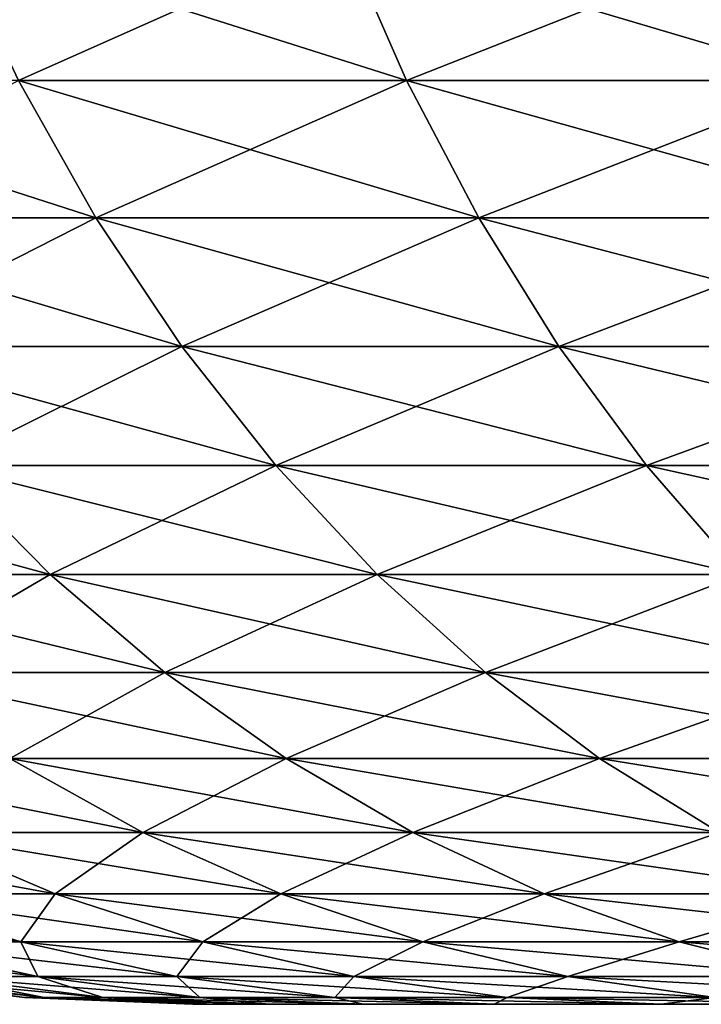
# Model space of a CAD drawing. Extents: x -60 to 46, y -70 to 2.
# Drawn here: x -26 to -25, y -8 to -7 of the extents above; entities that cross this region are included whole.
import ezdxf

# ---------------------------------------------------------------- set-up
doc = ezdxf.new("R2010")
doc.units = 0
doc.header["$MEASUREMENT"] = 0
doc.layers.add('L2', color=7, linetype='Continuous')
doc.layers.add('L3', color=7, linetype='Continuous')

msp = doc.modelspace()

# ---------------------------------------------------------------- linework, layer by layer
at = {"layer": 'L2', "color": 7}
for points in [[(-25.18785, -7.347084, -36.22412), (-25.53825, -7.503286, -35.66651), (-25.61171, -7.347084, -35.72368)], [(-25.53825, -7.503286, 35.66651), (-25.11938, -7.503286, 36.16108), (-25.61171, -7.347084, 35.72368)], [(-25.61171, -7.347084, 35.72368), (-25.11938, -7.503286, 36.16108), (-25.18785, -7.347084, 36.22412)], [(-25.11938, -7.503286, -36.16108), (-25.53825, -7.503286, -35.66651), (-25.18785, -7.347084, -36.22412)], [(-24.72412, -7.347084, -36.68785), (-25.11938, -7.503286, -36.16108), (-25.18785, -7.347084, -36.22412)], [(-25.11938, -7.503286, 36.16108), (-24.66108, -7.503286, 36.61938), (-25.18785, -7.347084, 36.22412)], [(-25.18785, -7.347084, 36.22412), (-24.66108, -7.503286, 36.61938), (-24.72412, -7.347084, 36.68785)], [(-24.66108, -7.503286, -36.61938), (-25.11938, -7.503286, -36.16108), (-24.72412, -7.347084, -36.68785)], [(-25.82641, -7.651268, 35.08125), (-25.45488, -7.651268, 35.60162), (-25.91486, -7.503286, 35.13904)], [(-25.91486, -7.503286, 35.13904), (-25.45488, -7.651268, 35.60162), (-25.53825, -7.503286, 35.66651)], [(-25.45488, -7.651268, -35.60162), (-25.82641, -7.651268, -35.08125), (-25.53825, -7.503286, -35.66651)], [(-25.11938, -7.503286, -36.16108), (-25.45488, -7.651268, -35.60162), (-25.53825, -7.503286, -35.66651)], [(-25.45488, -7.651268, 35.60162), (-25.04164, -7.651268, 36.08952), (-25.53825, -7.503286, 35.66651)], [(-25.53825, -7.503286, 35.66651), (-25.04164, -7.651268, 36.08952), (-25.11938, -7.503286, 36.16108)], [(-25.04164, -7.651268, -36.08952), (-25.45488, -7.651268, -35.60162), (-25.11938, -7.503286, -36.16108)], [(-24.66108, -7.503286, -36.61938), (-25.04164, -7.651268, -36.08952), (-25.11938, -7.503286, -36.16108)], [(-25.04164, -7.651268, 36.08952), (-24.58952, -7.651268, 36.54164), (-25.11938, -7.503286, 36.16108)], [(-25.11938, -7.503286, 36.16108), (-24.58952, -7.651268, 36.54164), (-24.66108, -7.503286, 36.61938)], [(-24.58952, -7.651268, -36.54164), (-25.04164, -7.651268, -36.08952), (-24.66108, -7.503286, -36.61938)], [(-25.45488, -7.651268, -35.60162), (-25.72803, -7.790019, -35.01698), (-25.82641, -7.651268, -35.08125)], [(-25.72803, -7.790019, 35.01698), (-25.36214, -7.790019, 35.52943), (-25.82641, -7.651268, 35.08125)], [(-25.82641, -7.651268, 35.08125), (-25.36214, -7.790019, 35.52943), (-25.45488, -7.651268, 35.60162)], [(-25.36214, -7.790019, -35.52943), (-25.72803, -7.790019, -35.01698), (-25.45488, -7.651268, -35.60162)], [(-25.04164, -7.651268, -36.08952), (-25.36214, -7.790019, -35.52943), (-25.45488, -7.651268, -35.60162)], [(-25.36214, -7.790019, 35.52943), (-24.95518, -7.790019, 36.00993), (-25.45488, -7.651268, 35.60162)], [(-25.45488, -7.651268, 35.60162), (-24.95518, -7.790019, 36.00993), (-25.04164, -7.651268, 36.08952)], [(-24.95518, -7.790019, -36.00993), (-25.36214, -7.790019, -35.52943), (-25.04164, -7.651268, -36.08952)], [(-24.58952, -7.651268, -36.54164), (-24.95518, -7.790019, -36.00993), (-25.04164, -7.651268, -36.08952)], [(-24.95518, -7.790019, 36.00993), (-24.50993, -7.790019, 36.45518), (-25.04164, -7.651268, 36.08952)], [(-25.04164, -7.651268, 36.08952), (-24.50993, -7.790019, 36.45518), (-24.58952, -7.651268, 36.54164)], [(-24.50993, -7.790019, -36.45518), (-24.95518, -7.790019, -36.00993), (-24.58952, -7.651268, -36.54164)], [(-25.36214, -7.790019, -35.52943), (-25.62039, -7.918593, -34.94665), (-25.72803, -7.790019, -35.01698)], [(-25.62039, -7.918593, 34.94665), (-25.26068, -7.918593, 35.45047), (-25.72803, -7.790019, 35.01698)], [(-25.72803, -7.790019, 35.01698), (-25.26068, -7.918593, 35.45047), (-25.36214, -7.790019, 35.52943)], [(-25.26068, -7.918593, -35.45047), (-25.62039, -7.918593, -34.94665), (-25.36214, -7.790019, -35.52943)], [(-24.95518, -7.790019, -36.00993), (-25.26068, -7.918593, -35.45047), (-25.36214, -7.790019, -35.52943)], [(-25.26068, -7.918593, 35.45047), (-24.86059, -7.918593, 35.92285), (-25.36214, -7.790019, 35.52943)], [(-25.36214, -7.790019, 35.52943), (-24.86059, -7.918593, 35.92285), (-24.95518, -7.790019, 36.00993)], [(-24.86059, -7.918593, -35.92285), (-25.26068, -7.918593, -35.45047), (-24.95518, -7.790019, -36.00993)], [(-24.50993, -7.790019, -36.45518), (-24.86059, -7.918593, -35.92285), (-24.95518, -7.790019, -36.00993)], [(-24.86059, -7.918593, 35.92285), (-24.42285, -7.918593, 36.36059), (-24.95518, -7.790019, 36.00993)], [(-24.95518, -7.790019, 36.00993), (-24.42285, -7.918593, 36.36059), (-24.50993, -7.790019, 36.45518)], [(-24.42285, -7.918593, -36.36059), (-24.86059, -7.918593, -35.92285), (-24.50993, -7.790019, -36.45518)], [(-25.81525, -8.036109, 34.34882), (-25.50424, -8.036109, 34.87076), (-25.93728, -7.918593, 34.41485)], [(-25.93728, -7.918593, 34.41485), (-25.50424, -8.036109, 34.87076), (-25.62039, -7.918593, 34.94665)], [(-25.50424, -8.036109, -34.87076), (-25.81525, -8.036109, -34.34882), (-25.62039, -7.918593, -34.94665)], [(-25.26068, -7.918593, -35.45047), (-25.50424, -8.036109, -34.87076), (-25.62039, -7.918593, -34.94665)], [(-25.50424, -8.036109, 34.87076), (-25.15118, -8.036109, 35.36524), (-25.62039, -7.918593, 34.94665)], [(-25.62039, -7.918593, 34.94665), (-25.15118, -8.036109, 35.36524), (-25.26068, -7.918593, 35.45047)], [(-25.15118, -8.036109, -35.36524), (-25.50424, -8.036109, -34.87076), (-25.26068, -7.918593, -35.45047)], [(-24.86059, -7.918593, -35.92285), (-25.15118, -8.036109, -35.36524), (-25.26068, -7.918593, -35.45047)], [(-25.15118, -8.036109, 35.36524), (-24.7585, -8.036109, 35.82888), (-25.26068, -7.918593, 35.45047)], [(-25.26068, -7.918593, 35.45047), (-24.7585, -8.036109, 35.82888), (-24.86059, -7.918593, 35.92285)], [(-24.7585, -8.036109, -35.82888), (-25.15118, -8.036109, -35.36524), (-24.86059, -7.918593, -35.92285)], [(-24.42285, -7.918593, -36.36059), (-24.7585, -8.036109, -35.82888), (-24.86059, -7.918593, -35.92285)], [(-24.7585, -8.036109, 35.82888), (-24.32888, -8.036109, 36.2585), (-24.86059, -7.918593, 35.92285)], [(-24.86059, -7.918593, 35.92285), (-24.32888, -8.036109, 36.2585), (-24.42285, -7.918593, 36.36059)], [(-25.50424, -8.036109, -34.87076), (-25.6851, -8.141766, -34.27839), (-25.81525, -8.036109, -34.34882)], [(-25.6851, -8.141766, 34.27839), (-25.38035, -8.141766, 34.78982), (-25.81525, -8.036109, 34.34882)], [(-25.81525, -8.036109, 34.34882), (-25.38035, -8.141766, 34.78982), (-25.50424, -8.036109, 34.87076)], [(-25.38035, -8.141766, -34.78982), (-25.6851, -8.141766, -34.27839), (-25.50424, -8.036109, -34.87076)], [(-25.15118, -8.036109, -35.36524), (-25.38035, -8.141766, -34.78982), (-25.50424, -8.036109, -34.87076)], [(-25.38035, -8.141766, 34.78982), (-25.03441, -8.141766, 35.27435), (-25.50424, -8.036109, 34.87076)], [(-25.50424, -8.036109, 34.87076), (-25.03441, -8.141766, 35.27435), (-25.15118, -8.036109, 35.36524)], [(-25.03441, -8.141766, -35.27435), (-25.38035, -8.141766, -34.78982), (-25.15118, -8.036109, -35.36524)], [(-24.7585, -8.036109, -35.82888), (-25.03441, -8.141766, -35.27435), (-25.15118, -8.036109, -35.36524)], [(-25.03441, -8.141766, 35.27435), (-24.64963, -8.141766, 35.72865), (-25.15118, -8.036109, 35.36524)], [(-25.15118, -8.036109, 35.36524), (-24.64963, -8.141766, 35.72865), (-24.7585, -8.036109, 35.82888)], [(-24.64963, -8.141766, -35.72865), (-25.03441, -8.141766, -35.27435), (-24.7585, -8.036109, -35.82888)], [(-25.38035, -8.141766, -34.78982), (-25.54773, -8.234843, -34.20404), (-25.6851, -8.141766, -34.27839)], [(-25.54773, -8.234843, 34.20404), (-25.24958, -8.234843, 34.70439), (-25.6851, -8.141766, 34.27839)], [(-25.6851, -8.141766, 34.27839), (-25.24958, -8.234843, 34.70439), (-25.38035, -8.141766, 34.78982)], [(-25.24958, -8.234843, -34.70439), (-25.54773, -8.234843, -34.20404), (-25.38035, -8.141766, -34.78982)], [(-25.03441, -8.141766, -35.27435), (-25.24958, -8.234843, -34.70439), (-25.38035, -8.141766, -34.78982)], [(-25.24958, -8.234843, 34.70439), (-24.91114, -8.234843, 35.17841), (-25.38035, -8.141766, 34.78982)], [(-25.38035, -8.141766, 34.78982), (-24.91114, -8.234843, 35.17841), (-25.03441, -8.141766, 35.27435)], [(-24.91114, -8.234843, -35.17841), (-25.24958, -8.234843, -34.70439), (-25.03441, -8.141766, -35.27435)], [(-24.64963, -8.141766, -35.72865), (-24.91114, -8.234843, -35.17841), (-25.03441, -8.141766, -35.27435)], [(-24.91114, -8.234843, 35.17841), (-24.53471, -8.234843, 35.62286), (-25.03441, -8.141766, 35.27435)], [(-25.03441, -8.141766, 35.27435), (-24.53471, -8.234843, 35.62286), (-24.64963, -8.141766, 35.72865)], [(-24.53471, -8.234843, -35.62286), (-24.91114, -8.234843, -35.17841), (-24.64963, -8.141766, -35.72865)], [(-25.65394, -8.314702, 33.61516), (-25.40406, -8.314702, 34.12629), (-25.80353, -8.234843, 33.68078)], [(-25.80353, -8.234843, 33.68078), (-25.40406, -8.314702, 34.12629), (-25.54773, -8.234843, 34.20404)], [(-25.40406, -8.314702, -34.12629), (-25.65394, -8.314702, -33.61516), (-25.54773, -8.234843, -34.20404)], [(-25.24958, -8.234843, -34.70439), (-25.40406, -8.314702, -34.12629), (-25.54773, -8.234843, -34.20404)], [(-25.40406, -8.314702, 34.12629), (-25.11283, -8.314702, 34.61504), (-25.54773, -8.234843, 34.20404)], [(-25.54773, -8.234843, 34.20404), (-25.11283, -8.314702, 34.61504), (-25.24958, -8.234843, 34.70439)], [(-25.11283, -8.314702, -34.61504), (-25.40406, -8.314702, -34.12629), (-25.24958, -8.234843, -34.70439)], [(-24.91114, -8.234843, -35.17841), (-25.11283, -8.314702, -34.61504), (-25.24958, -8.234843, -34.70439)], [(-25.11283, -8.314702, 34.61504), (-24.78223, -8.314702, 35.07807), (-25.24958, -8.234843, 34.70439)], [(-25.24958, -8.234843, 34.70439), (-24.78223, -8.314702, 35.07807), (-24.91114, -8.234843, 35.17841)], [(-24.78223, -8.314702, -35.07807), (-25.11283, -8.314702, -34.61504), (-24.91114, -8.234843, -35.17841)], [(-24.53471, -8.234843, -35.62286), (-24.78223, -8.314702, -35.07807), (-24.91114, -8.234843, -35.17841)], [(-24.78223, -8.314702, 35.07807), (-24.41452, -8.314702, 35.51222), (-24.91114, -8.234843, 35.17841)], [(-24.91114, -8.234843, 35.17841), (-24.41452, -8.314702, 35.51222), (-24.53471, -8.234843, 35.62286)], [(-25.70054, -8.380798, 33.03014), (-25.49881, -8.380798, 33.54712), (-25.86075, -8.314702, 33.08515)], [(-25.86075, -8.314702, 33.08515), (-25.49881, -8.380798, 33.54712), (-25.65394, -8.314702, 33.61516)], [(-25.49881, -8.380798, -33.54712), (-25.70054, -8.380798, -33.03014), (-25.65394, -8.314702, -33.61516)], [(-25.40406, -8.314702, -34.12629), (-25.49881, -8.380798, -33.54712), (-25.65394, -8.314702, -33.61516)], [(-25.49881, -8.380798, 33.54712), (-25.25508, -8.380798, 34.04567), (-25.65394, -8.314702, 33.61516)], [(-25.65394, -8.314702, 33.61516), (-25.25508, -8.380798, 34.04567), (-25.40406, -8.314702, 34.12629)], [(-25.25508, -8.380798, -34.04567), (-25.49881, -8.380798, -33.54712), (-25.40406, -8.314702, -34.12629)], [(-25.11283, -8.314702, -34.61504), (-25.25508, -8.380798, -34.04567), (-25.40406, -8.314702, -34.12629)], [(-25.25508, -8.380798, 34.04567), (-24.97102, -8.380798, 34.5224), (-25.40406, -8.314702, 34.12629)], [(-25.40406, -8.314702, 34.12629), (-24.97102, -8.380798, 34.5224), (-25.11283, -8.314702, 34.61504)], [(-24.97102, -8.380798, -34.5224), (-25.25508, -8.380798, -34.04567), (-25.11283, -8.314702, -34.61504)], [(-24.78223, -8.314702, -35.07807), (-24.97102, -8.380798, -34.5224), (-25.11283, -8.314702, -34.61504)], [(-24.97102, -8.380798, 34.5224), (-24.64856, -8.380798, 34.97403), (-25.11283, -8.314702, 34.61504)], [(-25.11283, -8.314702, 34.61504), (-24.64856, -8.380798, 34.97403), (-24.78223, -8.314702, 35.07807)], [(-24.64856, -8.380798, -34.97403), (-24.97102, -8.380798, -34.5224), (-24.78223, -8.314702, -35.07807)], [(-25.68994, -8.432681, 32.45549), (-25.53571, -8.432681, 32.97356), (-25.85888, -8.380798, 32.49827)], [(-25.85888, -8.380798, 32.49827), (-25.53571, -8.432681, 32.97356), (-25.70054, -8.380798, 33.03014)], [(-25.49881, -8.380798, -33.54712), (-25.53571, -8.432681, -32.97356), (-25.70054, -8.380798, -33.03014)], [(-25.53571, -8.432681, -32.97356), (-25.68994, -8.432681, -32.45549), (-25.70054, -8.380798, -33.03014)], [(-25.53571, -8.432681, 32.97356), (-25.33922, -8.432681, 33.47712), (-25.70054, -8.380798, 33.03014)], [(-25.70054, -8.380798, 33.03014), (-25.33922, -8.432681, 33.47712), (-25.49881, -8.380798, 33.54712)], [(-25.33922, -8.432681, -33.47712), (-25.53571, -8.432681, -32.97356), (-25.49881, -8.380798, -33.54712)], [(-25.25508, -8.380798, -34.04567), (-25.33922, -8.432681, -33.47712), (-25.49881, -8.380798, -33.54712)], [(-25.33922, -8.432681, 33.47712), (-25.10182, -8.432681, 33.96273), (-25.49881, -8.380798, 33.54712)], [(-25.49881, -8.380798, 33.54712), (-25.10182, -8.432681, 33.96273), (-25.25508, -8.380798, 34.04567)], [(-25.10182, -8.432681, -33.96273), (-25.33922, -8.432681, -33.47712), (-25.25508, -8.380798, -34.04567)], [(-24.97102, -8.380798, -34.5224), (-25.10182, -8.432681, -33.96273), (-25.25508, -8.380798, -34.04567)], [(-25.10182, -8.432681, 33.96273), (-24.82513, -8.432681, 34.42708), (-25.25508, -8.380798, 34.04567)], [(-25.25508, -8.380798, 34.04567), (-24.82513, -8.432681, 34.42708), (-24.97102, -8.380798, 34.5224)], [(-24.82513, -8.432681, -34.42708), (-25.10182, -8.432681, -33.96273), (-24.97102, -8.380798, -34.5224)], [(-24.64856, -8.380798, -34.97403), (-24.82513, -8.432681, -34.42708), (-24.97102, -8.380798, -34.5224)], [(-24.82513, -8.432681, 34.42708), (-24.51103, -8.432681, 34.86699), (-24.97102, -8.380798, 34.5224)], [(-24.97102, -8.380798, 34.5224), (-24.51103, -8.432681, 34.86699), (-24.64856, -8.380798, 34.97403)], [(-24.51103, -8.432681, -34.86699), (-24.82513, -8.432681, -34.42708), (-24.64856, -8.380798, -34.97403)], [(-25.62534, -8.469995, 31.89717), (-25.51743, -8.469995, 32.41181), (-25.80087, -8.432681, 31.92646)], [(-25.80087, -8.432681, 31.92646), (-25.51743, -8.469995, 32.41181), (-25.68994, -8.432681, 32.45549)], [(-25.53571, -8.432681, -32.97356), (-25.51743, -8.469995, -32.41181), (-25.68994, -8.432681, -32.45549)], [(-25.51743, -8.469995, -32.41181), (-25.62534, -8.469995, -31.89717), (-25.68994, -8.432681, -32.45549)], [(-25.51743, -8.469995, 32.41181), (-25.36739, -8.469995, 32.91577), (-25.68994, -8.432681, 32.45549)], [(-25.68994, -8.432681, 32.45549), (-25.36739, -8.469995, 32.91577), (-25.53571, -8.432681, 32.97356)], [(-25.33922, -8.432681, -33.47712), (-25.36739, -8.469995, -32.91577), (-25.53571, -8.432681, -32.97356)], [(-25.36739, -8.469995, -32.91577), (-25.51743, -8.469995, -32.41181), (-25.53571, -8.432681, -32.97356)], [(-25.36739, -8.469995, 32.91577), (-25.17625, -8.469995, 33.40563), (-25.53571, -8.432681, 32.97356)], [(-25.53571, -8.432681, 32.97356), (-25.17625, -8.469995, 33.40563), (-25.33922, -8.432681, 33.47712)], [(-25.17625, -8.469995, -33.40563), (-25.36739, -8.469995, -32.91577), (-25.33922, -8.432681, -33.47712)], [(-25.10182, -8.432681, -33.96273), (-25.17625, -8.469995, -33.40563), (-25.33922, -8.432681, -33.47712)], [(-25.17625, -8.469995, 33.40563), (-24.94531, -8.469995, 33.87803), (-25.33922, -8.432681, 33.47712)], [(-25.33922, -8.432681, 33.47712), (-24.94531, -8.469995, 33.87803), (-25.10182, -8.432681, 33.96273)], [(-24.94531, -8.469995, -33.87803), (-25.17625, -8.469995, -33.40563), (-25.10182, -8.432681, -33.96273)], [(-24.82513, -8.432681, -34.42708), (-24.94531, -8.469995, -33.87803), (-25.10182, -8.432681, -33.96273)], [(-24.94531, -8.469995, 33.87803), (-24.67614, -8.469995, 34.32974), (-25.10182, -8.432681, 33.96273)], [(-25.10182, -8.432681, 33.96273), (-24.67614, -8.469995, 34.32974), (-24.82513, -8.432681, 34.42708)], [(-24.67614, -8.469995, -34.32974), (-24.94531, -8.469995, -33.87803), (-24.82513, -8.432681, -34.42708)], [(-24.51103, -8.432681, -34.86699), (-24.67614, -8.469995, -34.32974), (-24.82513, -8.432681, -34.42708)], [(-24.67614, -8.469995, 34.32974), (-24.3706, -8.469995, 34.75769), (-24.82513, -8.432681, 34.42708)], [(-24.82513, -8.432681, 34.42708), (-24.3706, -8.469995, 34.75769), (-24.51103, -8.432681, 34.86699)], [(-25.69038, -8.469995, -31.37538), (-25.53167, -8.492486, -30.85), (-25.71211, -8.469995, -30.85)], [(-25.53167, -8.492486, -30.85), (-25.53167, -8.492486, 30.85), (-25.71211, -8.469995, 30.85)], [(-25.53167, -8.492486, -30.85), (-25.71211, -8.469995, 30.85), (-25.71211, -8.469995, -30.85)], [(-25.53167, -8.492486, 30.85), (-25.51056, -8.492486, 31.36048), (-25.71211, -8.469995, 30.85)], [(-25.71211, -8.469995, 30.85), (-25.51056, -8.492486, 31.36048), (-25.69038, -8.469995, 31.37538)], [(-25.62534, -8.469995, -31.89717), (-25.51056, -8.492486, -31.36048), (-25.69038, -8.469995, -31.37538)], [(-25.51056, -8.492486, -31.36048), (-25.53167, -8.492486, -30.85), (-25.69038, -8.469995, -31.37538)], [(-25.51056, -8.492486, 31.36048), (-25.44736, -8.492486, 31.86747), (-25.69038, -8.469995, 31.37538)], [(-25.69038, -8.469995, 31.37538), (-25.44736, -8.492486, 31.86747), (-25.62534, -8.469995, 31.89717)], [(-25.51743, -8.469995, -32.41181), (-25.44736, -8.492486, -31.86747), (-25.62534, -8.469995, -31.89717)], [(-25.44736, -8.492486, -31.86747), (-25.51056, -8.492486, -31.36048), (-25.62534, -8.469995, -31.89717)], [(-25.44736, -8.492486, 31.86747), (-25.34252, -8.492486, 32.36751), (-25.62534, -8.469995, 31.89717)], [(-25.62534, -8.469995, 31.89717), (-25.34252, -8.492486, 32.36751), (-25.51743, -8.469995, 32.41181)], [(-25.36739, -8.469995, -32.91577), (-25.34252, -8.492486, -32.36751), (-25.51743, -8.469995, -32.41181)], [(-25.34252, -8.492486, -32.36751), (-25.44736, -8.492486, -31.86747), (-25.51743, -8.469995, -32.41181)], [(-25.34252, -8.492486, 32.36751), (-25.19673, -8.492486, 32.85719), (-25.51743, -8.469995, 32.41181)], [(-25.51743, -8.469995, 32.41181), (-25.19673, -8.492486, 32.85719), (-25.36739, -8.469995, 32.91577)], [(-25.17625, -8.469995, -33.40563), (-25.19673, -8.492486, -32.85719), (-25.36739, -8.469995, -32.91577)], [(-25.19673, -8.492486, -32.85719), (-25.34252, -8.492486, -32.36751), (-25.36739, -8.469995, -32.91577)], [(-25.19673, -8.492486, 32.85719), (-25.01101, -8.492486, 33.33315), (-25.36739, -8.469995, 32.91577)], [(-25.36739, -8.469995, 32.91577), (-25.01101, -8.492486, 33.33315), (-25.17625, -8.469995, 33.40563)], [(-25.01101, -8.492486, -33.33315), (-25.19673, -8.492486, -32.85719), (-25.17625, -8.469995, -33.40563)], [(-24.94531, -8.469995, -33.87803), (-25.01101, -8.492486, -33.33315), (-25.17625, -8.469995, -33.40563)], [(-25.01101, -8.492486, 33.33315), (-24.78662, -8.492486, 33.79215), (-25.17625, -8.469995, 33.40563)], [(-25.17625, -8.469995, 33.40563), (-24.78662, -8.492486, 33.79215), (-24.94531, -8.469995, 33.87803)], [(-24.78662, -8.492486, -33.79215), (-25.01101, -8.492486, -33.33315), (-24.94531, -8.469995, -33.87803)], [(-24.67614, -8.469995, -34.32974), (-24.78662, -8.492486, -33.79215), (-24.94531, -8.469995, -33.87803)], [(-24.78662, -8.492486, 33.79215), (-24.52509, -8.492486, 34.23106), (-24.94531, -8.469995, 33.87803)], [(-24.94531, -8.469995, 33.87803), (-24.52509, -8.492486, 34.23106), (-24.67614, -8.469995, 34.32974)], [(-25.51056, -8.492486, -31.36048), (-25.35, -8.5, -30.85), (-25.53167, -8.492486, -30.85)], [(-25.35, -8.5, -30.85), (-25.35, -8.5, 30.85), (-25.53167, -8.492486, 30.85)], [(-25.35, -8.5, -30.85), (-25.53167, -8.492486, 30.85), (-25.53167, -8.492486, -30.85)], [(-25.35, -8.5, 30.85), (-25.32951, -8.5, 31.34548), (-25.53167, -8.492486, 30.85)], [(-25.53167, -8.492486, 30.85), (-25.32951, -8.5, 31.34548), (-25.51056, -8.492486, 31.36048)], [(-25.44736, -8.492486, -31.86747), (-25.32951, -8.5, -31.34548), (-25.51056, -8.492486, -31.36048)], [(-25.32951, -8.5, -31.34548), (-25.35, -8.5, -30.85), (-25.51056, -8.492486, -31.36048)], [(-25.32951, -8.5, 31.34548), (-25.26817, -8.5, 31.83757), (-25.51056, -8.492486, 31.36048)], [(-25.51056, -8.492486, 31.36048), (-25.26817, -8.5, 31.83757), (-25.44736, -8.492486, 31.86747)], [(-25.34252, -8.492486, -32.36751), (-25.26817, -8.5, -31.83757), (-25.44736, -8.492486, -31.86747)], [(-25.26817, -8.5, -31.83757), (-25.32951, -8.5, -31.34548), (-25.44736, -8.492486, -31.86747)], [(-25.26817, -8.5, 31.83757), (-25.1664, -8.5, 32.32291), (-25.44736, -8.492486, 31.86747)], [(-25.44736, -8.492486, 31.86747), (-25.1664, -8.5, 32.32291), (-25.34252, -8.492486, 32.36751)], [(25.35, -8.5, 30.85), (19.35, -8.5, 36.85), (-25.35, -8.5, 30.85)], [(25.35, -8.5, 30.85), (-25.35, -8.5, 30.85), (-19.35, -8.5, -36.85)], [(-19.35, -8.5, -36.85), (-25.35, -8.5, 30.85), (-25.35, -8.5, -30.85)], [(-19.35, -8.5, -36.85), (-25.35, -8.5, -30.85), (-19.84548, -8.5, -36.82951)], [(-19.84548, -8.5, -36.82951), (-25.35, -8.5, -30.85), (-20.33757, -8.5, -36.76817)], [(19.35, -8.5, 36.85), (-19.35, -8.5, 36.85), (-25.35, -8.5, 30.85)], [(-25.35, -8.5, 30.85), (-19.35, -8.5, 36.85), (-19.84548, -8.5, 36.82951)], [(-25.35, -8.5, 30.85), (-19.84548, -8.5, 36.82951), (-20.33757, -8.5, 36.76817)], [(-22.20568, -8.5, -36.12684), (-21.76017, -8.5, -36.34464), (-25.35, -8.5, -30.85)], [(-20.33757, -8.5, 36.76817), (-20.82291, -8.5, 36.6664), (-25.35, -8.5, 30.85)], [(-25.35, -8.5, 30.85), (-20.82291, -8.5, 36.6664), (-21.2982, -8.5, 36.5249)], [(-25.35, -8.5, 30.85), (-21.2982, -8.5, 36.5249), (-21.76017, -8.5, 36.34464)], [(-21.76017, -8.5, 36.34464), (-22.20568, -8.5, 36.12684), (-25.35, -8.5, 30.85)], [(-25.35, -8.5, 30.85), (-22.20568, -8.5, 36.12684), (-22.63169, -8.5, 35.873)], [(-25.35, -8.5, 30.85), (-22.63169, -8.5, 35.873), (-23.03528, -8.5, 35.58484)], [(-21.76017, -8.5, -36.34464), (-21.2982, -8.5, -36.5249), (-25.35, -8.5, -30.85)], [(-25.35, -8.5, -30.85), (-21.2982, -8.5, -36.5249), (-20.82291, -8.5, -36.6664)], [(-25.35, -8.5, -30.85), (-20.82291, -8.5, -36.6664), (-20.33757, -8.5, -36.76817)], [(-22.20568, -8.5, -36.12684), (-25.35, -8.5, -30.85), (-22.63169, -8.5, -35.873)], [(-22.63169, -8.5, -35.873), (-25.35, -8.5, -30.85), (-25.32951, -8.5, -31.34548)], [(-23.03528, -8.5, 35.58484), (-23.41369, -8.5, 35.26434), (-25.35, -8.5, 30.85)], [(-25.35, -8.5, 30.85), (-23.41369, -8.5, 35.26434), (-23.76434, -8.5, 34.91369)], [(-25.35, -8.5, 30.85), (-23.76434, -8.5, 34.91369), (-24.08484, -8.5, 34.53528)], [(-24.08484, -8.5, 34.53528), (-24.373, -8.5, 34.13169), (-25.35, -8.5, 30.85)], [(-25.35, -8.5, 30.85), (-24.373, -8.5, 34.13169), (-24.62684, -8.5, 33.70569)], [(-25.35, -8.5, 30.85), (-24.62684, -8.5, 33.70569), (-24.84464, -8.5, 33.26017)], [(-24.84464, -8.5, 33.26017), (-25.0249, -8.5, 32.7982), (-25.35, -8.5, 30.85)], [(-25.35, -8.5, 30.85), (-25.0249, -8.5, 32.7982), (-25.1664, -8.5, 32.32291)], [(-25.35, -8.5, 30.85), (-25.1664, -8.5, 32.32291), (-25.32951, -8.5, 31.34548)], [(-25.19673, -8.492486, -32.85719), (-25.1664, -8.5, -32.32291), (-25.34252, -8.492486, -32.36751)], [(-25.1664, -8.5, -32.32291), (-25.26817, -8.5, -31.83757), (-25.34252, -8.492486, -32.36751)], [(-25.1664, -8.5, 32.32291), (-25.0249, -8.5, 32.7982), (-25.34252, -8.492486, 32.36751)], [(-25.34252, -8.492486, 32.36751), (-25.0249, -8.5, 32.7982), (-25.19673, -8.492486, 32.85719)], [(-22.63169, -8.5, -35.873), (-25.32951, -8.5, -31.34548), (-25.26817, -8.5, -31.83757)], [(-25.32951, -8.5, 31.34548), (-25.1664, -8.5, 32.32291), (-25.26817, -8.5, 31.83757)], [(-25.26817, -8.5, -31.83757), (-25.1664, -8.5, -32.32291), (-22.63169, -8.5, -35.873)], [(-25.01101, -8.492486, -33.33315), (-25.0249, -8.5, -32.7982), (-25.19673, -8.492486, -32.85719)], [(-25.0249, -8.5, -32.7982), (-25.1664, -8.5, -32.32291), (-25.19673, -8.492486, -32.85719)], [(-25.0249, -8.5, 32.7982), (-24.84464, -8.5, 33.26017), (-25.19673, -8.492486, 32.85719)], [(-25.19673, -8.492486, 32.85719), (-24.84464, -8.5, 33.26017), (-25.01101, -8.492486, 33.33315)], [(-22.63169, -8.5, -35.873), (-25.1664, -8.5, -32.32291), (-25.0249, -8.5, -32.7982)], [(-24.84464, -8.5, -33.26017), (-25.0249, -8.5, -32.7982), (-25.01101, -8.492486, -33.33315)], [(-24.84464, -8.5, -33.26017), (-24.08484, -8.5, -34.53528), (-25.0249, -8.5, -32.7982)], [(-25.0249, -8.5, -32.7982), (-24.08484, -8.5, -34.53528), (-23.76434, -8.5, -34.91369)], [(-25.0249, -8.5, -32.7982), (-23.76434, -8.5, -34.91369), (-23.41369, -8.5, -35.26434)], [(-22.63169, -8.5, -35.873), (-25.0249, -8.5, -32.7982), (-23.03528, -8.5, -35.58484)], [(-23.03528, -8.5, -35.58484), (-25.0249, -8.5, -32.7982), (-23.41369, -8.5, -35.26434)], [(-24.78662, -8.492486, -33.79215), (-24.84464, -8.5, -33.26017), (-25.01101, -8.492486, -33.33315)], [(-24.84464, -8.5, 33.26017), (-24.62684, -8.5, 33.70569), (-25.01101, -8.492486, 33.33315)], [(-25.01101, -8.492486, 33.33315), (-24.62684, -8.5, 33.70569), (-24.78662, -8.492486, 33.79215)], [(-24.62684, -8.5, -33.70569), (-24.84464, -8.5, -33.26017), (-24.78662, -8.492486, -33.79215)], [(-24.62684, -8.5, -33.70569), (-24.08484, -8.5, -34.53528), (-24.84464, -8.5, -33.26017)]]:
    msp.add_3dface(points, dxfattribs=at)
at = {"layer": 'L3', "color": 7}
for points in [[(-25.18785, -7.347084, -836.2241), (-25.53825, -7.503286, -835.6665), (-25.61171, -7.347084, -835.7237)], [(-25.53825, -7.503286, -764.3335), (-25.11938, -7.503286, -763.8389), (-25.61171, -7.347084, -764.2763)], [(-25.61171, -7.347084, -764.2763), (-25.11938, -7.503286, -763.8389), (-25.18785, -7.347084, -763.7759)], [(-25.11938, -7.503286, -836.1611), (-25.53825, -7.503286, -835.6665), (-25.18785, -7.347084, -836.2241)], [(-24.72412, -7.347084, -836.6879), (-25.11938, -7.503286, -836.1611), (-25.18785, -7.347084, -836.2241)], [(-25.11938, -7.503286, -763.8389), (-24.66108, -7.503286, -763.3806), (-25.18785, -7.347084, -763.7759)], [(-25.18785, -7.347084, -763.7759), (-24.66108, -7.503286, -763.3806), (-24.72412, -7.347084, -763.3122)], [(-24.66108, -7.503286, -836.6194), (-25.11938, -7.503286, -836.1611), (-24.72412, -7.347084, -836.6879)], [(-25.82641, -7.651268, -764.9187), (-25.45488, -7.651268, -764.3984), (-25.91486, -7.503286, -764.861)], [(-25.91486, -7.503286, -764.861), (-25.45488, -7.651268, -764.3984), (-25.53825, -7.503286, -764.3335)], [(-25.45488, -7.651268, -835.6016), (-25.82641, -7.651268, -835.0813), (-25.53825, -7.503286, -835.6665)], [(-25.11938, -7.503286, -836.1611), (-25.45488, -7.651268, -835.6016), (-25.53825, -7.503286, -835.6665)], [(-25.45488, -7.651268, -764.3984), (-25.04164, -7.651268, -763.9105), (-25.53825, -7.503286, -764.3335)], [(-25.53825, -7.503286, -764.3335), (-25.04164, -7.651268, -763.9105), (-25.11938, -7.503286, -763.8389)], [(-25.04164, -7.651268, -836.0896), (-25.45488, -7.651268, -835.6016), (-25.11938, -7.503286, -836.1611)], [(-24.66108, -7.503286, -836.6194), (-25.04164, -7.651268, -836.0896), (-25.11938, -7.503286, -836.1611)], [(-25.04164, -7.651268, -763.9105), (-24.58952, -7.651268, -763.4584), (-25.11938, -7.503286, -763.8389)], [(-25.11938, -7.503286, -763.8389), (-24.58952, -7.651268, -763.4584), (-24.66108, -7.503286, -763.3806)], [(-24.58952, -7.651268, -836.5417), (-25.04164, -7.651268, -836.0896), (-24.66108, -7.503286, -836.6194)], [(-25.45488, -7.651268, -835.6016), (-25.72803, -7.790019, -835.017), (-25.82641, -7.651268, -835.0813)], [(-25.72803, -7.790019, -764.983), (-25.36214, -7.790019, -764.4706), (-25.82641, -7.651268, -764.9187)], [(-25.82641, -7.651268, -764.9187), (-25.36214, -7.790019, -764.4706), (-25.45488, -7.651268, -764.3984)], [(-25.36214, -7.790019, -835.5294), (-25.72803, -7.790019, -835.017), (-25.45488, -7.651268, -835.6016)], [(-25.04164, -7.651268, -836.0896), (-25.36214, -7.790019, -835.5294), (-25.45488, -7.651268, -835.6016)], [(-25.36214, -7.790019, -764.4706), (-24.95518, -7.790019, -763.99), (-25.45488, -7.651268, -764.3984)], [(-25.45488, -7.651268, -764.3984), (-24.95518, -7.790019, -763.99), (-25.04164, -7.651268, -763.9105)], [(-24.95518, -7.790019, -836.0099), (-25.36214, -7.790019, -835.5294), (-25.04164, -7.651268, -836.0896)], [(-24.58952, -7.651268, -836.5417), (-24.95518, -7.790019, -836.0099), (-25.04164, -7.651268, -836.0896)], [(-24.95518, -7.790019, -763.99), (-24.50993, -7.790019, -763.5448), (-25.04164, -7.651268, -763.9105)], [(-25.04164, -7.651268, -763.9105), (-24.50993, -7.790019, -763.5448), (-24.58952, -7.651268, -763.4584)], [(-24.50993, -7.790019, -836.4552), (-24.95518, -7.790019, -836.0099), (-24.58952, -7.651268, -836.5417)], [(-25.36214, -7.790019, -835.5294), (-25.62039, -7.918593, -834.9466), (-25.72803, -7.790019, -835.017)], [(-25.62039, -7.918593, -765.0533), (-25.26068, -7.918593, -764.5496), (-25.72803, -7.790019, -764.983)], [(-25.72803, -7.790019, -764.983), (-25.26068, -7.918593, -764.5496), (-25.36214, -7.790019, -764.4706)], [(-25.26068, -7.918593, -835.4505), (-25.62039, -7.918593, -834.9466), (-25.36214, -7.790019, -835.5294)], [(-24.95518, -7.790019, -836.0099), (-25.26068, -7.918593, -835.4505), (-25.36214, -7.790019, -835.5294)], [(-25.26068, -7.918593, -764.5496), (-24.86059, -7.918593, -764.0771), (-25.36214, -7.790019, -764.4706)], [(-25.36214, -7.790019, -764.4706), (-24.86059, -7.918593, -764.0771), (-24.95518, -7.790019, -763.99)], [(-24.86059, -7.918593, -835.9228), (-25.26068, -7.918593, -835.4505), (-24.95518, -7.790019, -836.0099)], [(-24.50993, -7.790019, -836.4552), (-24.86059, -7.918593, -835.9228), (-24.95518, -7.790019, -836.0099)], [(-24.86059, -7.918593, -764.0771), (-24.42285, -7.918593, -763.6394), (-24.95518, -7.790019, -763.99)], [(-24.95518, -7.790019, -763.99), (-24.42285, -7.918593, -763.6394), (-24.50993, -7.790019, -763.5448)], [(-24.42285, -7.918593, -836.3606), (-24.86059, -7.918593, -835.9228), (-24.50993, -7.790019, -836.4552)], [(-25.81525, -8.036109, -765.6512), (-25.50424, -8.036109, -765.1292), (-25.93728, -7.918593, -765.5851)], [(-25.93728, -7.918593, -765.5851), (-25.50424, -8.036109, -765.1292), (-25.62039, -7.918593, -765.0533)], [(-25.50424, -8.036109, -834.8708), (-25.81525, -8.036109, -834.3488), (-25.62039, -7.918593, -834.9466)], [(-25.26068, -7.918593, -835.4505), (-25.50424, -8.036109, -834.8708), (-25.62039, -7.918593, -834.9466)], [(-25.50424, -8.036109, -765.1292), (-25.15118, -8.036109, -764.6347), (-25.62039, -7.918593, -765.0533)], [(-25.62039, -7.918593, -765.0533), (-25.15118, -8.036109, -764.6347), (-25.26068, -7.918593, -764.5496)], [(-25.15118, -8.036109, -835.3652), (-25.50424, -8.036109, -834.8708), (-25.26068, -7.918593, -835.4505)], [(-24.86059, -7.918593, -835.9228), (-25.15118, -8.036109, -835.3652), (-25.26068, -7.918593, -835.4505)], [(-25.15118, -8.036109, -764.6347), (-24.7585, -8.036109, -764.1711), (-25.26068, -7.918593, -764.5496)], [(-25.26068, -7.918593, -764.5496), (-24.7585, -8.036109, -764.1711), (-24.86059, -7.918593, -764.0771)], [(-24.7585, -8.036109, -835.8289), (-25.15118, -8.036109, -835.3652), (-24.86059, -7.918593, -835.9228)], [(-24.42285, -7.918593, -836.3606), (-24.7585, -8.036109, -835.8289), (-24.86059, -7.918593, -835.9228)], [(-24.7585, -8.036109, -764.1711), (-24.32888, -8.036109, -763.7415), (-24.86059, -7.918593, -764.0771)], [(-24.86059, -7.918593, -764.0771), (-24.32888, -8.036109, -763.7415), (-24.42285, -7.918593, -763.6394)], [(-25.50424, -8.036109, -834.8708), (-25.6851, -8.141766, -834.2784), (-25.81525, -8.036109, -834.3488)], [(-25.6851, -8.141766, -765.7216), (-25.38035, -8.141766, -765.2102), (-25.81525, -8.036109, -765.6512)], [(-25.81525, -8.036109, -765.6512), (-25.38035, -8.141766, -765.2102), (-25.50424, -8.036109, -765.1292)], [(-25.38035, -8.141766, -834.7898), (-25.6851, -8.141766, -834.2784), (-25.50424, -8.036109, -834.8708)], [(-25.15118, -8.036109, -835.3652), (-25.38035, -8.141766, -834.7898), (-25.50424, -8.036109, -834.8708)], [(-25.38035, -8.141766, -765.2102), (-25.03441, -8.141766, -764.7256), (-25.50424, -8.036109, -765.1292)], [(-25.50424, -8.036109, -765.1292), (-25.03441, -8.141766, -764.7256), (-25.15118, -8.036109, -764.6347)], [(-25.03441, -8.141766, -835.2743), (-25.38035, -8.141766, -834.7898), (-25.15118, -8.036109, -835.3652)], [(-24.7585, -8.036109, -835.8289), (-25.03441, -8.141766, -835.2743), (-25.15118, -8.036109, -835.3652)], [(-25.03441, -8.141766, -764.7256), (-24.64963, -8.141766, -764.2713), (-25.15118, -8.036109, -764.6347)], [(-25.15118, -8.036109, -764.6347), (-24.64963, -8.141766, -764.2713), (-24.7585, -8.036109, -764.1711)], [(-24.64963, -8.141766, -835.7286), (-25.03441, -8.141766, -835.2743), (-24.7585, -8.036109, -835.8289)], [(-25.38035, -8.141766, -834.7898), (-25.54773, -8.234843, -834.204), (-25.6851, -8.141766, -834.2784)], [(-25.54773, -8.234843, -765.7959), (-25.24958, -8.234843, -765.2956), (-25.6851, -8.141766, -765.7216)], [(-25.6851, -8.141766, -765.7216), (-25.24958, -8.234843, -765.2956), (-25.38035, -8.141766, -765.2102)], [(-25.24958, -8.234843, -834.7044), (-25.54773, -8.234843, -834.204), (-25.38035, -8.141766, -834.7898)], [(-25.03441, -8.141766, -835.2743), (-25.24958, -8.234843, -834.7044), (-25.38035, -8.141766, -834.7898)], [(-25.24958, -8.234843, -765.2956), (-24.91114, -8.234843, -764.8216), (-25.38035, -8.141766, -765.2102)], [(-25.38035, -8.141766, -765.2102), (-24.91114, -8.234843, -764.8216), (-25.03441, -8.141766, -764.7256)], [(-24.91114, -8.234843, -835.1784), (-25.24958, -8.234843, -834.7044), (-25.03441, -8.141766, -835.2743)], [(-24.64963, -8.141766, -835.7286), (-24.91114, -8.234843, -835.1784), (-25.03441, -8.141766, -835.2743)], [(-24.91114, -8.234843, -764.8216), (-24.53471, -8.234843, -764.3771), (-25.03441, -8.141766, -764.7256)], [(-25.03441, -8.141766, -764.7256), (-24.53471, -8.234843, -764.3771), (-24.64963, -8.141766, -764.2713)], [(-24.53471, -8.234843, -835.6228), (-24.91114, -8.234843, -835.1784), (-24.64963, -8.141766, -835.7286)], [(-25.65394, -8.314702, -766.3848), (-25.40406, -8.314702, -765.8737), (-25.80353, -8.234843, -766.3192)], [(-25.80353, -8.234843, -766.3192), (-25.40406, -8.314702, -765.8737), (-25.54773, -8.234843, -765.7959)], [(-25.40406, -8.314702, -834.1263), (-25.65394, -8.314702, -833.6152), (-25.54773, -8.234843, -834.204)], [(-25.24958, -8.234843, -834.7044), (-25.40406, -8.314702, -834.1263), (-25.54773, -8.234843, -834.204)], [(-25.40406, -8.314702, -765.8737), (-25.11283, -8.314702, -765.385), (-25.54773, -8.234843, -765.7959)], [(-25.54773, -8.234843, -765.7959), (-25.11283, -8.314702, -765.385), (-25.24958, -8.234843, -765.2956)], [(-25.11283, -8.314702, -834.6151), (-25.40406, -8.314702, -834.1263), (-25.24958, -8.234843, -834.7044)], [(-24.91114, -8.234843, -835.1784), (-25.11283, -8.314702, -834.6151), (-25.24958, -8.234843, -834.7044)], [(-25.11283, -8.314702, -765.385), (-24.78223, -8.314702, -764.9219), (-25.24958, -8.234843, -765.2956)], [(-25.24958, -8.234843, -765.2956), (-24.78223, -8.314702, -764.9219), (-24.91114, -8.234843, -764.8216)], [(-24.78223, -8.314702, -835.0781), (-25.11283, -8.314702, -834.6151), (-24.91114, -8.234843, -835.1784)], [(-24.53471, -8.234843, -835.6228), (-24.78223, -8.314702, -835.0781), (-24.91114, -8.234843, -835.1784)], [(-24.78223, -8.314702, -764.9219), (-24.41452, -8.314702, -764.4878), (-24.91114, -8.234843, -764.8216)], [(-24.91114, -8.234843, -764.8216), (-24.41452, -8.314702, -764.4878), (-24.53471, -8.234843, -764.3771)], [(-25.70054, -8.380798, -766.9699), (-25.49881, -8.380798, -766.4529), (-25.86075, -8.314702, -766.9148)], [(-25.86075, -8.314702, -766.9148), (-25.49881, -8.380798, -766.4529), (-25.65394, -8.314702, -766.3848)], [(-25.49881, -8.380798, -833.5471), (-25.70054, -8.380798, -833.0302), (-25.65394, -8.314702, -833.6152)], [(-25.40406, -8.314702, -834.1263), (-25.49881, -8.380798, -833.5471), (-25.65394, -8.314702, -833.6152)], [(-25.49881, -8.380798, -766.4529), (-25.25508, -8.380798, -765.9543), (-25.65394, -8.314702, -766.3848)], [(-25.65394, -8.314702, -766.3848), (-25.25508, -8.380798, -765.9543), (-25.40406, -8.314702, -765.8737)], [(-25.25508, -8.380798, -834.0456), (-25.49881, -8.380798, -833.5471), (-25.40406, -8.314702, -834.1263)], [(-25.11283, -8.314702, -834.6151), (-25.25508, -8.380798, -834.0456), (-25.40406, -8.314702, -834.1263)], [(-25.25508, -8.380798, -765.9543), (-24.97102, -8.380798, -765.4776), (-25.40406, -8.314702, -765.8737)], [(-25.40406, -8.314702, -765.8737), (-24.97102, -8.380798, -765.4776), (-25.11283, -8.314702, -765.385)], [(-24.97102, -8.380798, -834.5224), (-25.25508, -8.380798, -834.0456), (-25.11283, -8.314702, -834.6151)], [(-24.78223, -8.314702, -835.0781), (-24.97102, -8.380798, -834.5224), (-25.11283, -8.314702, -834.6151)], [(-24.97102, -8.380798, -765.4776), (-24.64856, -8.380798, -765.026), (-25.11283, -8.314702, -765.385)], [(-25.11283, -8.314702, -765.385), (-24.64856, -8.380798, -765.026), (-24.78223, -8.314702, -764.9219)], [(-24.64856, -8.380798, -834.9741), (-24.97102, -8.380798, -834.5224), (-24.78223, -8.314702, -835.0781)], [(-25.68994, -8.432681, -767.5445), (-25.53571, -8.432681, -767.0264), (-25.85888, -8.380798, -767.5017)], [(-25.85888, -8.380798, -767.5017), (-25.53571, -8.432681, -767.0264), (-25.70054, -8.380798, -766.9699)], [(-25.49881, -8.380798, -833.5471), (-25.53571, -8.432681, -832.9735), (-25.70054, -8.380798, -833.0302)], [(-25.53571, -8.432681, -832.9735), (-25.68994, -8.432681, -832.4555), (-25.70054, -8.380798, -833.0302)], [(-25.53571, -8.432681, -767.0264), (-25.33922, -8.432681, -766.5229), (-25.70054, -8.380798, -766.9699)], [(-25.70054, -8.380798, -766.9699), (-25.33922, -8.432681, -766.5229), (-25.49881, -8.380798, -766.4529)], [(-25.33922, -8.432681, -833.4771), (-25.53571, -8.432681, -832.9735), (-25.49881, -8.380798, -833.5471)], [(-25.25508, -8.380798, -834.0456), (-25.33922, -8.432681, -833.4771), (-25.49881, -8.380798, -833.5471)], [(-25.33922, -8.432681, -766.5229), (-25.10182, -8.432681, -766.0373), (-25.49881, -8.380798, -766.4529)], [(-25.49881, -8.380798, -766.4529), (-25.10182, -8.432681, -766.0373), (-25.25508, -8.380798, -765.9543)], [(-25.10182, -8.432681, -833.9627), (-25.33922, -8.432681, -833.4771), (-25.25508, -8.380798, -834.0456)], [(-24.97102, -8.380798, -834.5224), (-25.10182, -8.432681, -833.9627), (-25.25508, -8.380798, -834.0456)], [(-25.10182, -8.432681, -766.0373), (-24.82513, -8.432681, -765.5729), (-25.25508, -8.380798, -765.9543)], [(-25.25508, -8.380798, -765.9543), (-24.82513, -8.432681, -765.5729), (-24.97102, -8.380798, -765.4776)], [(-24.82513, -8.432681, -834.4271), (-25.10182, -8.432681, -833.9627), (-24.97102, -8.380798, -834.5224)], [(-24.64856, -8.380798, -834.9741), (-24.82513, -8.432681, -834.4271), (-24.97102, -8.380798, -834.5224)], [(-24.82513, -8.432681, -765.5729), (-24.51103, -8.432681, -765.133), (-24.97102, -8.380798, -765.4776)], [(-24.97102, -8.380798, -765.4776), (-24.51103, -8.432681, -765.133), (-24.64856, -8.380798, -765.026)], [(-24.51103, -8.432681, -834.867), (-24.82513, -8.432681, -834.4271), (-24.64856, -8.380798, -834.9741)], [(-25.62534, -8.469995, -768.1028), (-25.51743, -8.469995, -767.5882), (-25.80087, -8.432681, -768.0736)], [(-25.80087, -8.432681, -768.0736), (-25.51743, -8.469995, -767.5882), (-25.68994, -8.432681, -767.5445)], [(-25.53571, -8.432681, -832.9735), (-25.51743, -8.469995, -832.4118), (-25.68994, -8.432681, -832.4555)], [(-25.51743, -8.469995, -832.4118), (-25.62534, -8.469995, -831.8971), (-25.68994, -8.432681, -832.4555)], [(-25.51743, -8.469995, -767.5882), (-25.36739, -8.469995, -767.0842), (-25.68994, -8.432681, -767.5445)], [(-25.68994, -8.432681, -767.5445), (-25.36739, -8.469995, -767.0842), (-25.53571, -8.432681, -767.0264)], [(-25.33922, -8.432681, -833.4771), (-25.36739, -8.469995, -832.9158), (-25.53571, -8.432681, -832.9735)], [(-25.36739, -8.469995, -832.9158), (-25.51743, -8.469995, -832.4118), (-25.53571, -8.432681, -832.9735)], [(-25.36739, -8.469995, -767.0842), (-25.17625, -8.469995, -766.5944), (-25.53571, -8.432681, -767.0264)], [(-25.53571, -8.432681, -767.0264), (-25.17625, -8.469995, -766.5944), (-25.33922, -8.432681, -766.5229)], [(-25.17625, -8.469995, -833.4056), (-25.36739, -8.469995, -832.9158), (-25.33922, -8.432681, -833.4771)], [(-25.10182, -8.432681, -833.9627), (-25.17625, -8.469995, -833.4056), (-25.33922, -8.432681, -833.4771)], [(-25.17625, -8.469995, -766.5944), (-24.94531, -8.469995, -766.122), (-25.33922, -8.432681, -766.5229)], [(-25.33922, -8.432681, -766.5229), (-24.94531, -8.469995, -766.122), (-25.10182, -8.432681, -766.0373)], [(-24.94531, -8.469995, -833.878), (-25.17625, -8.469995, -833.4056), (-25.10182, -8.432681, -833.9627)], [(-24.82513, -8.432681, -834.4271), (-24.94531, -8.469995, -833.878), (-25.10182, -8.432681, -833.9627)], [(-24.94531, -8.469995, -766.122), (-24.67614, -8.469995, -765.6702), (-25.10182, -8.432681, -766.0373)], [(-25.10182, -8.432681, -766.0373), (-24.67614, -8.469995, -765.6702), (-24.82513, -8.432681, -765.5729)], [(-24.67614, -8.469995, -834.3297), (-24.94531, -8.469995, -833.878), (-24.82513, -8.432681, -834.4271)], [(-24.51103, -8.432681, -834.867), (-24.67614, -8.469995, -834.3297), (-24.82513, -8.432681, -834.4271)], [(-24.67614, -8.469995, -765.6702), (-24.3706, -8.469995, -765.2423), (-24.82513, -8.432681, -765.5729)], [(-24.82513, -8.432681, -765.5729), (-24.3706, -8.469995, -765.2423), (-24.51103, -8.432681, -765.133)], [(-25.69038, -8.469995, -831.3754), (-25.53167, -8.492486, -830.85), (-25.71211, -8.469995, -830.85)], [(-25.53167, -8.492486, -830.85), (-25.53167, -8.492486, -769.15), (-25.71211, -8.469995, -769.15)], [(-25.53167, -8.492486, -830.85), (-25.71211, -8.469995, -769.15), (-25.71211, -8.469995, -830.85)], [(-25.53167, -8.492486, -769.15), (-25.51056, -8.492486, -768.6395), (-25.71211, -8.469995, -769.15)], [(-25.71211, -8.469995, -769.15), (-25.51056, -8.492486, -768.6395), (-25.69038, -8.469995, -768.6246)], [(-25.62534, -8.469995, -831.8971), (-25.51056, -8.492486, -831.3605), (-25.69038, -8.469995, -831.3754)], [(-25.51056, -8.492486, -831.3605), (-25.53167, -8.492486, -830.85), (-25.69038, -8.469995, -831.3754)], [(-25.51056, -8.492486, -768.6395), (-25.44736, -8.492486, -768.1325), (-25.69038, -8.469995, -768.6246)], [(-25.69038, -8.469995, -768.6246), (-25.44736, -8.492486, -768.1325), (-25.62534, -8.469995, -768.1028)], [(-25.51743, -8.469995, -832.4118), (-25.44736, -8.492486, -831.8675), (-25.62534, -8.469995, -831.8971)], [(-25.44736, -8.492486, -831.8675), (-25.51056, -8.492486, -831.3605), (-25.62534, -8.469995, -831.8971)], [(-25.44736, -8.492486, -768.1325), (-25.34252, -8.492486, -767.6325), (-25.62534, -8.469995, -768.1028)], [(-25.62534, -8.469995, -768.1028), (-25.34252, -8.492486, -767.6325), (-25.51743, -8.469995, -767.5882)], [(-25.36739, -8.469995, -832.9158), (-25.34252, -8.492486, -832.3675), (-25.51743, -8.469995, -832.4118)], [(-25.34252, -8.492486, -832.3675), (-25.44736, -8.492486, -831.8675), (-25.51743, -8.469995, -832.4118)], [(-25.34252, -8.492486, -767.6325), (-25.19673, -8.492486, -767.1428), (-25.51743, -8.469995, -767.5882)], [(-25.51743, -8.469995, -767.5882), (-25.19673, -8.492486, -767.1428), (-25.36739, -8.469995, -767.0842)], [(-25.17625, -8.469995, -833.4056), (-25.19673, -8.492486, -832.8572), (-25.36739, -8.469995, -832.9158)], [(-25.19673, -8.492486, -832.8572), (-25.34252, -8.492486, -832.3675), (-25.36739, -8.469995, -832.9158)], [(-25.19673, -8.492486, -767.1428), (-25.01101, -8.492486, -766.6668), (-25.36739, -8.469995, -767.0842)], [(-25.36739, -8.469995, -767.0842), (-25.01101, -8.492486, -766.6668), (-25.17625, -8.469995, -766.5944)], [(-25.01101, -8.492486, -833.3331), (-25.19673, -8.492486, -832.8572), (-25.17625, -8.469995, -833.4056)], [(-24.94531, -8.469995, -833.878), (-25.01101, -8.492486, -833.3331), (-25.17625, -8.469995, -833.4056)], [(-25.01101, -8.492486, -766.6668), (-24.78662, -8.492486, -766.2079), (-25.17625, -8.469995, -766.5944)], [(-25.17625, -8.469995, -766.5944), (-24.78662, -8.492486, -766.2079), (-24.94531, -8.469995, -766.122)], [(-24.78662, -8.492486, -833.7922), (-25.01101, -8.492486, -833.3331), (-24.94531, -8.469995, -833.878)], [(-24.67614, -8.469995, -834.3297), (-24.78662, -8.492486, -833.7922), (-24.94531, -8.469995, -833.878)], [(-24.78662, -8.492486, -766.2079), (-24.52509, -8.492486, -765.7689), (-24.94531, -8.469995, -766.122)], [(-24.94531, -8.469995, -766.122), (-24.52509, -8.492486, -765.7689), (-24.67614, -8.469995, -765.6702)], [(-25.51056, -8.492486, -831.3605), (-25.35, -8.5, -830.85), (-25.53167, -8.492486, -830.85)], [(-25.35, -8.5, -830.85), (-25.35, -8.5, -769.15), (-25.53167, -8.492486, -769.15)], [(-25.35, -8.5, -830.85), (-25.53167, -8.492486, -769.15), (-25.53167, -8.492486, -830.85)], [(-25.35, -8.5, -769.15), (-25.32951, -8.5, -768.6545), (-25.53167, -8.492486, -769.15)], [(-25.53167, -8.492486, -769.15), (-25.32951, -8.5, -768.6545), (-25.51056, -8.492486, -768.6395)], [(-25.44736, -8.492486, -831.8675), (-25.32951, -8.5, -831.3455), (-25.51056, -8.492486, -831.3605)], [(-25.32951, -8.5, -831.3455), (-25.35, -8.5, -830.85), (-25.51056, -8.492486, -831.3605)], [(-25.32951, -8.5, -768.6545), (-25.26817, -8.5, -768.1624), (-25.51056, -8.492486, -768.6395)], [(-25.51056, -8.492486, -768.6395), (-25.26817, -8.5, -768.1624), (-25.44736, -8.492486, -768.1325)], [(-25.34252, -8.492486, -832.3675), (-25.26817, -8.5, -831.8376), (-25.44736, -8.492486, -831.8675)], [(-25.26817, -8.5, -831.8376), (-25.32951, -8.5, -831.3455), (-25.44736, -8.492486, -831.8675)], [(-25.26817, -8.5, -768.1624), (-25.1664, -8.5, -767.6771), (-25.44736, -8.492486, -768.1325)], [(-25.44736, -8.492486, -768.1325), (-25.1664, -8.5, -767.6771), (-25.34252, -8.492486, -767.6325)], [(25.35, -8.5, -769.15), (19.35, -8.5, -763.15), (-25.35, -8.5, -769.15)], [(25.35, -8.5, -769.15), (-25.35, -8.5, -769.15), (-19.35, -8.5, -836.85)], [(-19.35, -8.5, -836.85), (-25.35, -8.5, -769.15), (-25.35, -8.5, -830.85)], [(-19.35, -8.5, -836.85), (-25.35, -8.5, -830.85), (-19.84548, -8.5, -836.8295)], [(-19.84548, -8.5, -836.8295), (-25.35, -8.5, -830.85), (-20.33757, -8.5, -836.7682)], [(19.35, -8.5, -763.15), (-19.35, -8.5, -763.15), (-25.35, -8.5, -769.15)], [(-25.35, -8.5, -769.15), (-19.35, -8.5, -763.15), (-19.84548, -8.5, -763.1705)], [(-25.35, -8.5, -769.15), (-19.84548, -8.5, -763.1705), (-20.33757, -8.5, -763.2318)], [(-22.20568, -8.5, -836.1269), (-21.76017, -8.5, -836.3447), (-25.35, -8.5, -830.85)], [(-20.33757, -8.5, -763.2318), (-20.82291, -8.5, -763.3336), (-25.35, -8.5, -769.15)], [(-25.35, -8.5, -769.15), (-20.82291, -8.5, -763.3336), (-21.2982, -8.5, -763.4751)], [(-25.35, -8.5, -769.15), (-21.2982, -8.5, -763.4751), (-21.76017, -8.5, -763.6554)], [(-21.76017, -8.5, -763.6554), (-22.20568, -8.5, -763.8732), (-25.35, -8.5, -769.15)], [(-25.35, -8.5, -769.15), (-22.20568, -8.5, -763.8732), (-22.63169, -8.5, -764.127)], [(-25.35, -8.5, -769.15), (-22.63169, -8.5, -764.127), (-23.03528, -8.5, -764.4151)], [(-21.76017, -8.5, -836.3447), (-21.2982, -8.5, -836.5249), (-25.35, -8.5, -830.85)], [(-25.35, -8.5, -830.85), (-21.2982, -8.5, -836.5249), (-20.82291, -8.5, -836.6664)], [(-25.35, -8.5, -830.85), (-20.82291, -8.5, -836.6664), (-20.33757, -8.5, -836.7682)], [(-22.20568, -8.5, -836.1269), (-25.35, -8.5, -830.85), (-22.63169, -8.5, -835.873)], [(-22.63169, -8.5, -835.873), (-25.35, -8.5, -830.85), (-25.32951, -8.5, -831.3455)], [(-23.03528, -8.5, -764.4151), (-23.41369, -8.5, -764.7356), (-25.35, -8.5, -769.15)], [(-25.35, -8.5, -769.15), (-23.41369, -8.5, -764.7356), (-23.76434, -8.5, -765.0863)], [(-25.35, -8.5, -769.15), (-23.76434, -8.5, -765.0863), (-24.08484, -8.5, -765.4647)], [(-24.08484, -8.5, -765.4647), (-24.373, -8.5, -765.8683), (-25.35, -8.5, -769.15)], [(-25.35, -8.5, -769.15), (-24.373, -8.5, -765.8683), (-24.62684, -8.5, -766.2943)], [(-25.35, -8.5, -769.15), (-24.62684, -8.5, -766.2943), (-24.84464, -8.5, -766.7398)], [(-24.84464, -8.5, -766.7398), (-25.0249, -8.5, -767.2018), (-25.35, -8.5, -769.15)], [(-25.35, -8.5, -769.15), (-25.0249, -8.5, -767.2018), (-25.1664, -8.5, -767.6771)], [(-25.35, -8.5, -769.15), (-25.1664, -8.5, -767.6771), (-25.32951, -8.5, -768.6545)], [(-25.19673, -8.492486, -832.8572), (-25.1664, -8.5, -832.3229), (-25.34252, -8.492486, -832.3675)], [(-25.1664, -8.5, -832.3229), (-25.26817, -8.5, -831.8376), (-25.34252, -8.492486, -832.3675)], [(-25.1664, -8.5, -767.6771), (-25.0249, -8.5, -767.2018), (-25.34252, -8.492486, -767.6325)], [(-25.34252, -8.492486, -767.6325), (-25.0249, -8.5, -767.2018), (-25.19673, -8.492486, -767.1428)], [(-22.63169, -8.5, -835.873), (-25.32951, -8.5, -831.3455), (-25.26817, -8.5, -831.8376)], [(-25.32951, -8.5, -768.6545), (-25.1664, -8.5, -767.6771), (-25.26817, -8.5, -768.1624)], [(-25.26817, -8.5, -831.8376), (-25.1664, -8.5, -832.3229), (-22.63169, -8.5, -835.873)], [(-25.01101, -8.492486, -833.3331), (-25.0249, -8.5, -832.7982), (-25.19673, -8.492486, -832.8572)], [(-25.0249, -8.5, -832.7982), (-25.1664, -8.5, -832.3229), (-25.19673, -8.492486, -832.8572)], [(-25.0249, -8.5, -767.2018), (-24.84464, -8.5, -766.7398), (-25.19673, -8.492486, -767.1428)], [(-25.19673, -8.492486, -767.1428), (-24.84464, -8.5, -766.7398), (-25.01101, -8.492486, -766.6668)], [(-22.63169, -8.5, -835.873), (-25.1664, -8.5, -832.3229), (-25.0249, -8.5, -832.7982)], [(-24.84464, -8.5, -833.2602), (-25.0249, -8.5, -832.7982), (-25.01101, -8.492486, -833.3331)], [(-24.84464, -8.5, -833.2602), (-24.08484, -8.5, -834.5353), (-25.0249, -8.5, -832.7982)], [(-25.0249, -8.5, -832.7982), (-24.08484, -8.5, -834.5353), (-23.76434, -8.5, -834.9137)], [(-25.0249, -8.5, -832.7982), (-23.76434, -8.5, -834.9137), (-23.41369, -8.5, -835.2643)], [(-22.63169, -8.5, -835.873), (-25.0249, -8.5, -832.7982), (-23.03528, -8.5, -835.5848)], [(-23.03528, -8.5, -835.5848), (-25.0249, -8.5, -832.7982), (-23.41369, -8.5, -835.2643)], [(-24.78662, -8.492486, -833.7922), (-24.84464, -8.5, -833.2602), (-25.01101, -8.492486, -833.3331)], [(-24.84464, -8.5, -766.7398), (-24.62684, -8.5, -766.2943), (-25.01101, -8.492486, -766.6668)], [(-25.01101, -8.492486, -766.6668), (-24.62684, -8.5, -766.2943), (-24.78662, -8.492486, -766.2079)], [(-24.62684, -8.5, -833.7057), (-24.84464, -8.5, -833.2602), (-24.78662, -8.492486, -833.7922)], [(-24.62684, -8.5, -833.7057), (-24.08484, -8.5, -834.5353), (-24.84464, -8.5, -833.2602)]]:
    msp.add_3dface(points, dxfattribs=at)

doc.saveas('drawing.dxf')
